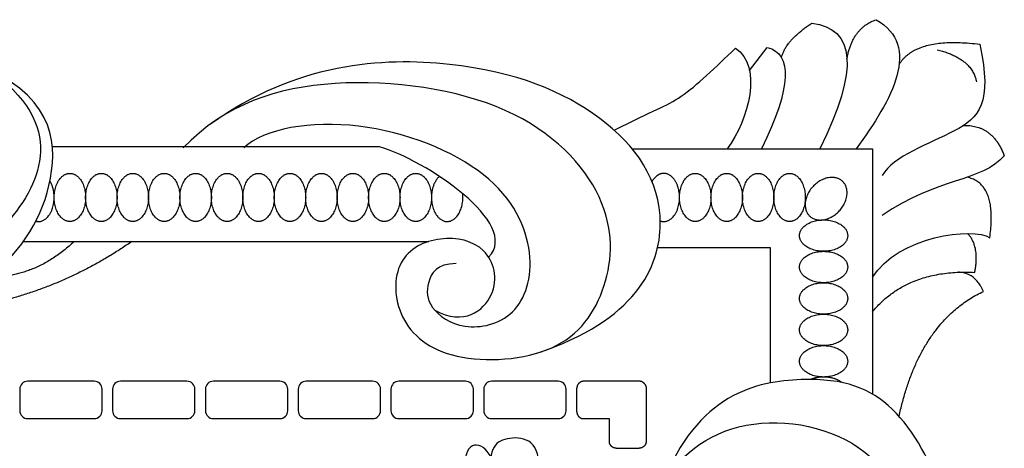
# Model space of a CAD drawing. Units: millimetres. Extents: x -10293 to -1737, y -1824 to 5027.
# Drawn here: x -9671 to -9573, y 1422 to 1465 of the extents above; entities that cross this region are included whole.
import ezdxf

# ---------------------------------------------------------------- set-up
doc = ezdxf.new("R2010")
doc.units = ezdxf.units.MM
doc.header["$MEASUREMENT"] = 0
doc.layers.add('Default', color=7, linetype='Continuous', true_color=0x000000)

msp = doc.modelspace()

# ---------------------------------------------------------------- linework, layer by layer
at = {"layer": 'Default'}
for p, q in [((-9598.423, 1459.858), (-9596.649, 1462.152)), ((-9598.423, 1459.858), (-9596.649, 1462.152)), ((-9635.29, 1452.224), (-9667.901, 1452.224)), ((-9635.29, 1452.224), (-9667.901, 1452.224)), ((-9670.794, 1442.794), (-9630.39, 1442.794)), ((-9670.794, 1442.794), (-9630.39, 1442.794)), ((-9671.151, 1428.065), (-9671.151, 1425.929)), ((-9671.151, 1428.065), (-9671.151, 1425.929)), ((-9663.737, 1428.858), (-9670.358, 1428.858)), ((-9663.737, 1428.858), (-9670.358, 1428.858)), ((-9662.944, 1425.929), (-9662.944, 1428.065)), ((-9662.944, 1425.929), (-9662.944, 1428.065)), ((-9661.901, 1428.065), (-9661.901, 1425.929)), ((-9661.901, 1428.065), (-9661.901, 1425.929)), ((-9654.487, 1428.858), (-9661.108, 1428.858)), ((-9654.487, 1428.858), (-9661.108, 1428.858)), ((-9653.694, 1425.929), (-9653.694, 1428.065)), ((-9653.694, 1425.929), (-9653.694, 1428.065)), ((-9652.651, 1428.065), (-9652.651, 1425.929)), ((-9652.651, 1428.065), (-9652.651, 1425.929)), ((-9645.237, 1428.858), (-9651.858, 1428.858)), ((-9645.237, 1428.858), (-9651.858, 1428.858)), ((-9644.444, 1425.929), (-9644.444, 1428.065)), ((-9644.444, 1425.929), (-9644.444, 1428.065)), ((-9643.401, 1428.065), (-9643.401, 1425.929)), ((-9643.401, 1428.065), (-9643.401, 1425.929)), ((-9635.987, 1428.858), (-9642.608, 1428.858)), ((-9635.987, 1428.858), (-9642.608, 1428.858)), ((-9635.194, 1425.929), (-9635.194, 1428.065)), ((-9635.194, 1425.929), (-9635.194, 1428.065)), ((-9634.151, 1428.065), (-9634.151, 1425.929)), ((-9634.151, 1428.065), (-9634.151, 1425.929)), ((-9626.737, 1428.858), (-9633.358, 1428.858)), ((-9626.737, 1428.858), (-9633.358, 1428.858)), ((-9625.944, 1425.929), (-9625.944, 1428.065)), ((-9625.944, 1425.929), (-9625.944, 1428.065)), ((-9624.901, 1428.065), (-9624.901, 1425.929)), ((-9624.901, 1428.065), (-9624.901, 1425.929)), ((-9617.487, 1428.858), (-9624.108, 1428.858)), ((-9617.487, 1428.858), (-9624.108, 1428.858)), ((-9616.694, 1425.929), (-9616.694, 1428.065)), ((-9616.694, 1425.929), (-9616.694, 1428.065)), ((-9615.651, 1428.065), (-9615.651, 1425.929)), ((-9615.651, 1428.065), (-9615.651, 1425.929)), ((-9609.365, 1428.858), (-9614.979, 1428.858)), ((-9609.365, 1428.858), (-9614.979, 1428.858)), ((-9608.692, 1422.843), (-9608.692, 1428.198)), ((-9608.692, 1422.843), (-9608.692, 1428.198)), ((-9608.692, 1425.929), (-9608.692, 1428.065)), ((-9608.692, 1425.929), (-9608.692, 1428.065)), ((-9670.358, 1425.136), (-9663.737, 1425.136)), ((-9670.358, 1425.136), (-9663.737, 1425.136)), ((-9661.108, 1425.136), (-9654.487, 1425.136)), ((-9661.108, 1425.136), (-9654.487, 1425.136)), ((-9651.858, 1425.136), (-9645.237, 1425.136)), ((-9651.858, 1425.136), (-9645.237, 1425.136)), ((-9642.608, 1425.136), (-9635.987, 1425.136)), ((-9642.608, 1425.136), (-9635.987, 1425.136)), ((-9633.358, 1425.136), (-9626.737, 1425.136)), ((-9633.358, 1425.136), (-9626.737, 1425.136)), ((-9624.108, 1425.136), (-9617.487, 1425.136)), ((-9624.108, 1425.136), (-9617.487, 1425.136)), ((-9614.979, 1425.136), (-9612.415, 1425.136)), ((-9614.979, 1425.136), (-9612.415, 1425.136)), ((-9612.415, 1425.136), (-9612.415, 1422.843)), ((-9612.415, 1425.136), (-9612.415, 1422.843)), ((-9611.622, 1422.202), (-9609.485, 1422.202)), ((-9611.622, 1422.202), (-9609.485, 1422.202))]:
    msp.add_line(p, q, dxfattribs=at)
for points in [[(-9610.117, 1452.044), (-9586.172, 1452.044), (-9586.172, 1427.59)], [(-9610.117, 1452.044), (-9586.172, 1452.044), (-9586.172, 1427.59)], [(-9607.575, 1442.191), (-9596.37, 1442.191), (-9596.37, 1428.694)], [(-9607.575, 1442.191), (-9596.37, 1442.191), (-9596.37, 1428.694)]]:
    msp.add_lwpolyline(points, dxfattribs=at)
for centre, start, end in [((-9670.358, 1428.065), 90, 180), ((-9670.358, 1428.065), 90, 180), ((-9663.737, 1428.065), 360, 90), ((-9663.737, 1428.065), 360, 90), ((-9661.108, 1428.065), 90, 180), ((-9661.108, 1428.065), 90, 180), ((-9654.487, 1428.065), 0, 90), ((-9654.487, 1428.065), 0, 90), ((-9651.858, 1428.065), 90, 180), ((-9651.858, 1428.065), 90, 180), ((-9645.237, 1428.065), 360, 90), ((-9645.237, 1428.065), 360, 90), ((-9642.608, 1428.065), 90, 180), ((-9642.608, 1428.065), 90, 180), ((-9635.987, 1428.065), 0, 90), ((-9635.987, 1428.065), 0, 90), ((-9633.358, 1428.065), 90, 180), ((-9633.358, 1428.065), 90, 180), ((-9626.737, 1428.065), 360, 90), ((-9626.737, 1428.065), 360, 90), ((-9624.108, 1428.065), 90, 180), ((-9624.108, 1428.065), 90, 180), ((-9617.487, 1428.065), 0, 90), ((-9617.487, 1428.065), 0, 90), ((-9670.358, 1425.929), 180, 270), ((-9670.358, 1425.929), 180, 270), ((-9663.737, 1425.929), 270, 0), ((-9663.737, 1425.929), 270, 0), ((-9661.108, 1425.929), 180, 270), ((-9661.108, 1425.929), 180, 270), ((-9654.487, 1425.929), 270, 360), ((-9654.487, 1425.929), 270, 360), ((-9651.858, 1425.929), 180, 270), ((-9651.858, 1425.929), 180, 270), ((-9645.237, 1425.929), 270, 360), ((-9645.237, 1425.929), 270, 360), ((-9642.608, 1425.929), 180, 270), ((-9642.608, 1425.929), 180, 270), ((-9635.987, 1425.929), 270, 360), ((-9635.987, 1425.929), 270, 360), ((-9633.358, 1425.929), 180, 270), ((-9633.358, 1425.929), 180, 270), ((-9626.737, 1425.929), 270, 360), ((-9626.737, 1425.929), 270, 360), ((-9624.108, 1425.929), 180, 270), ((-9624.108, 1425.929), 180, 270), ((-9617.487, 1425.929), 270, 360), ((-9617.487, 1425.929), 270, 360)]:
    msp.add_arc(centre, 0.793, start, end, dxfattribs=at)
for points, degree in [([(-9595.236, 1461.141), (-9594.801, 1462.869), (-9592.22, 1464.562)], 2), ([(-9595.236, 1461.141), (-9594.801, 1462.869), (-9592.22, 1464.562)], 2), ([(-9592.22, 1464.562), (-9587.905, 1464.096), (-9587.44, 1459.993), (-9591.416, 1452.044)], 3), ([(-9592.22, 1464.562), (-9587.905, 1464.096), (-9587.44, 1459.993), (-9591.416, 1452.044)], 3), ([(-9588.704, 1461.042), (-9588.156, 1464.083), (-9585.806, 1464.919)], 2), ([(-9588.704, 1461.042), (-9588.156, 1464.083), (-9585.806, 1464.919)], 2), ([(-9585.806, 1464.919), (-9581.21, 1462.307), (-9584.187, 1456.928), (-9587.79, 1452.044)], 3), ([(-9585.806, 1464.919), (-9581.21, 1462.307), (-9584.187, 1456.928), (-9587.79, 1452.044)], 3), ([(-9575.476, 1462.474), (-9574.17, 1456.572), (-9576.886, 1453.699), (-9584.094, 1451.349), (-9585.19, 1449.364)], 3), ([(-9575.476, 1462.474), (-9574.17, 1456.572), (-9576.886, 1453.699), (-9584.094, 1451.349), (-9585.19, 1449.364)], 3), ([(-9583.502, 1460.455), (-9581.795, 1463.257), (-9575.476, 1462.474)], 2), ([(-9583.502, 1460.455), (-9581.795, 1463.257), (-9575.476, 1462.474)], 2), ([(-9611.901, 1453.887), (-9607.943, 1455.945), (-9605.555, 1456.502), (-9601.814, 1460.164), (-9599.823, 1462.074)], 3), ([(-9611.901, 1453.887), (-9607.943, 1455.945), (-9605.555, 1456.502), (-9601.814, 1460.164), (-9599.823, 1462.074)], 3), ([(-9599.823, 1462.074), (-9597.1, 1460.282), (-9598.454, 1454.93), (-9600.647, 1452.044)], 3), ([(-9599.823, 1462.074), (-9597.1, 1460.282), (-9598.454, 1454.93), (-9600.647, 1452.044)], 3), ([(-9596.649, 1462.152), (-9594.134, 1461.507), (-9594.199, 1458.218), (-9597.213, 1452.044)], 3), ([(-9596.649, 1462.152), (-9594.134, 1461.507), (-9594.199, 1458.218), (-9597.213, 1452.044)], 3), ([(-9579.698, 1461.914), (-9576.237, 1461.058), (-9575.791, 1458.727)], 2), ([(-9579.698, 1461.914), (-9576.237, 1461.058), (-9575.791, 1458.727)], 2), ([(-9711.761, 1439.022), (-9702.029, 1431.406), (-9686.255, 1431.824), (-9672.884, 1438.823), (-9666.774, 1448.433), (-9667.975, 1457.573), (-9675.759, 1460.639)], 3), ([(-9711.761, 1439.022), (-9702.029, 1431.406), (-9686.255, 1431.824), (-9672.884, 1438.823), (-9666.774, 1448.433), (-9667.975, 1457.573), (-9675.759, 1460.639)], 3), ([(-9619.602, 1431.662), (-9609.786, 1434.936), (-9604.85, 1445.523), (-9612.206, 1455.801), (-9626.423, 1461.703), (-9643.539, 1460.648), (-9652.125, 1454.515)], 3), ([(-9619.602, 1431.662), (-9609.786, 1434.936), (-9604.85, 1445.523), (-9612.206, 1455.801), (-9626.423, 1461.703), (-9643.539, 1460.648), (-9652.125, 1454.515)], 3), ([(-9674.597, 1460.147), (-9670.166, 1457.168), (-9667.867, 1451.526), (-9671.813, 1444.573), (-9680.291, 1437.038), (-9689.318, 1434.136), (-9698.227, 1433.966), (-9700.193, 1435.258)], 3), ([(-9674.597, 1460.147), (-9670.166, 1457.168), (-9667.867, 1451.526), (-9671.813, 1444.573), (-9680.291, 1437.038), (-9689.318, 1434.136), (-9698.227, 1433.966), (-9700.193, 1435.258)], 3), ([(-9629.797, 1435.955), (-9626.859, 1434.37), (-9622.966, 1437.368), (-9624.326, 1442.558), (-9629.267, 1443.585), (-9633.93, 1441.365), (-9633.846, 1434.953), (-9628.628, 1430.512), (-9616.97, 1431.194), (-9612.193, 1437.961), (-9611.795, 1447.115), (-9621.109, 1457.066), (-9640.374, 1459.852), (-9650.643, 1456.509), (-9654.862, 1452.13)], 3), ([(-9629.797, 1435.955), (-9626.859, 1434.37), (-9622.966, 1437.368), (-9624.326, 1442.558), (-9629.267, 1443.585), (-9633.93, 1441.365), (-9633.846, 1434.953), (-9628.628, 1430.512), (-9616.97, 1431.194), (-9612.193, 1437.961), (-9611.795, 1447.115), (-9621.109, 1457.066), (-9640.374, 1459.852), (-9650.643, 1456.509), (-9654.862, 1452.13)], 3), ([(-9627.665, 1440.596), (-9629.598, 1440.596), (-9630.694, 1438.663), (-9630.538, 1436.209), (-9627.143, 1433.754), (-9621.45, 1434.903), (-9619.361, 1441.327), (-9623.226, 1449.945), (-9637.38, 1455.638), (-9646.833, 1454.071), (-9648.818, 1452.139)], 3), ([(-9627.665, 1440.596), (-9629.598, 1440.596), (-9630.694, 1438.663), (-9630.538, 1436.209), (-9627.143, 1433.754), (-9621.45, 1434.903), (-9619.361, 1441.327), (-9623.226, 1449.945), (-9637.38, 1455.638), (-9646.833, 1454.071), (-9648.818, 1452.139)], 3), ([(-9577.083, 1454.367), (-9574.222, 1454.483), (-9573.021, 1451.349)], 2), ([(-9577.083, 1454.367), (-9574.222, 1454.483), (-9573.021, 1451.349)], 2), ([(-9624.417, 1441.242), (-9621.119, 1444.567), (-9630.835, 1450.99), (-9635.29, 1452.224)], 3), ([(-9624.417, 1441.242), (-9621.119, 1444.567), (-9630.835, 1450.99), (-9635.29, 1452.224)], 3), ([(-9573.021, 1451.349), (-9575.267, 1448.737), (-9579.759, 1449.155), (-9585.19, 1445.395)], 3), ([(-9573.021, 1451.349), (-9575.267, 1448.737), (-9579.759, 1449.155), (-9585.19, 1445.395)], 3), ([(-9574.471, 1443.165), (-9573.71, 1448.58), (-9576.73, 1449.201)], 2), ([(-9574.471, 1443.165), (-9573.71, 1448.58), (-9576.73, 1449.201)], 2), ([(-9586.172, 1439.23), (-9583.652, 1443.292), (-9576.079, 1444.307), (-9574.471, 1443.165)], 3), ([(-9586.172, 1439.23), (-9583.652, 1443.292), (-9576.079, 1444.307), (-9574.471, 1443.165)], 3), ([(-9659.988, 1442.794), (-9668.71, 1436.724), (-9679.388, 1435.777)], 2), ([(-9659.988, 1442.794), (-9668.71, 1436.724), (-9679.388, 1435.777)], 2), ([(-9665.733, 1442.794), (-9669.546, 1439.231), (-9674.131, 1439.227)], 2), ([(-9665.733, 1442.794), (-9669.546, 1439.231), (-9674.131, 1439.227)], 2), ([(-9575.961, 1439.718), (-9575.453, 1442.341), (-9576.682, 1443.603)], 2), ([(-9575.961, 1439.718), (-9575.453, 1442.341), (-9576.682, 1443.603)], 2), ([(-9586.172, 1435.784), (-9582.645, 1440.057), (-9575.961, 1439.718)], 2), ([(-9586.172, 1435.784), (-9582.645, 1440.057), (-9575.961, 1439.718)], 2), ([(-9575.106, 1437.825), (-9575.961, 1439.718), (-9577.58, 1439.731)], 2), ([(-9575.106, 1437.825), (-9575.961, 1439.718), (-9577.58, 1439.731)], 2), ([(-9583.51, 1425.366), (-9581.474, 1434.8), (-9575.106, 1437.825)], 2), ([(-9583.51, 1425.366), (-9581.474, 1434.8), (-9575.106, 1437.825)], 2), ([(-9584.356, 1377.461), (-9577.917, 1390.465), (-9576.569, 1404.696), (-9578.516, 1417.578), (-9583.759, 1427.165), (-9591.548, 1430.161), (-9603.681, 1427.614), (-9607.099, 1418.537)], 3), ([(-9584.356, 1377.461), (-9577.917, 1390.465), (-9576.569, 1404.696), (-9578.516, 1417.578), (-9583.759, 1427.165), (-9591.548, 1430.161), (-9603.681, 1427.614), (-9607.099, 1418.537)], 3), ([(-9598.529, 1407.156), (-9601.315, 1406.201), (-9602.827, 1408.748), (-9602.827, 1411.375), (-9599.404, 1412.728), (-9594.469, 1410.818), (-9595.185, 1404.688), (-9603.305, 1403.255), (-9608.002, 1408.509), (-9609.275, 1417.266), (-9601.235, 1425.784), (-9586.906, 1424.271), (-9580.06, 1412.967), (-9578.349, 1393.926), (-9582.966, 1379.278), (-9585.832, 1374.82)], 3), ([(-9598.529, 1407.156), (-9601.315, 1406.201), (-9602.827, 1408.748), (-9602.827, 1411.375), (-9599.404, 1412.728), (-9594.469, 1410.818), (-9595.185, 1404.688), (-9603.305, 1403.255), (-9608.002, 1408.509), (-9609.275, 1417.266), (-9601.235, 1425.784), (-9586.906, 1424.271), (-9580.06, 1412.967), (-9578.349, 1393.926), (-9582.966, 1379.278), (-9585.832, 1374.82)], 3), ([(-9624.208, 1421.278), (-9625.033, 1423.072), (-9626.849, 1422.969), (-9626.771, 1420.478)], 3), ([(-9624.208, 1421.278), (-9625.033, 1423.072), (-9626.849, 1422.969), (-9626.771, 1420.478)], 3), ([(-9619.453, 1420.775), (-9619.482, 1423.312), (-9623.628, 1423.518), (-9624.485, 1421.873), (-9624.275, 1417.646)], 3), ([(-9619.453, 1420.775), (-9619.482, 1423.312), (-9623.628, 1423.518), (-9624.485, 1421.873), (-9624.275, 1417.646)], 3)]:
    msp.add_open_spline(points, degree=degree, dxfattribs=at)
for points, weights, knots in [([(-9664.589, 1447.194), (-9664.589, 1449.596), (-9666.156, 1449.596), (-9667.723, 1449.596), (-9667.723, 1447.194), (-9667.723, 1444.791), (-9666.156, 1444.791), (-9664.589, 1444.791), (-9664.589, 1447.194)], [1, 0.707106781187, 1, 0.707106781187, 1, 0.707106781187, 1, 0.707106781187, 1], [0, 0, 0, 1.570796, 1.570796, 3.141593, 3.141593, 4.712389, 4.712389, 6.283185, 6.283185, 6.283185]), ([(-9664.589, 1447.194), (-9664.589, 1449.596), (-9666.156, 1449.596), (-9667.723, 1449.596), (-9667.723, 1447.194), (-9667.723, 1444.791), (-9666.156, 1444.791), (-9664.589, 1444.791), (-9664.589, 1447.194)], [1, 0.707106781187, 1, 0.707106781187, 1, 0.707106781187, 1, 0.707106781187, 1], [0, 0, 0, 1.570796, 1.570796, 3.141593, 3.141593, 4.712389, 4.712389, 6.283185, 6.283185, 6.283185]), ([(-9661.455, 1447.194), (-9661.455, 1449.596), (-9663.022, 1449.596), (-9664.589, 1449.596), (-9664.589, 1447.194), (-9664.589, 1444.791), (-9663.022, 1444.791), (-9661.455, 1444.791), (-9661.455, 1447.194)], [1, 0.707106781187, 1, 0.707106781187, 1, 0.707106781187, 1, 0.707106781187, 1], [0, 0, 0, 1.570796, 1.570796, 3.141593, 3.141593, 4.712389, 4.712389, 6.283185, 6.283185, 6.283185]), ([(-9661.455, 1447.194), (-9661.455, 1449.596), (-9663.022, 1449.596), (-9664.589, 1449.596), (-9664.589, 1447.194), (-9664.589, 1444.791), (-9663.022, 1444.791), (-9661.455, 1444.791), (-9661.455, 1447.194)], [1, 0.707106781187, 1, 0.707106781187, 1, 0.707106781187, 1, 0.707106781187, 1], [0, 0, 0, 1.570796, 1.570796, 3.141593, 3.141593, 4.712389, 4.712389, 6.283185, 6.283185, 6.283185]), ([(-9658.322, 1447.194), (-9658.322, 1449.596), (-9659.888, 1449.596), (-9661.455, 1449.596), (-9661.455, 1447.194), (-9661.455, 1444.791), (-9659.888, 1444.791), (-9658.322, 1444.791), (-9658.322, 1447.194)], [1, 0.707106781187, 1, 0.707106781187, 1, 0.707106781187, 1, 0.707106781187, 1], [0, 0, 0, 1.570796, 1.570796, 3.141593, 3.141593, 4.712389, 4.712389, 6.283185, 6.283185, 6.283185]), ([(-9658.322, 1447.194), (-9658.322, 1449.596), (-9659.888, 1449.596), (-9661.455, 1449.596), (-9661.455, 1447.194), (-9661.455, 1444.791), (-9659.888, 1444.791), (-9658.322, 1444.791), (-9658.322, 1447.194)], [1, 0.707106781187, 1, 0.707106781187, 1, 0.707106781187, 1, 0.707106781187, 1], [0, 0, 0, 1.570796, 1.570796, 3.141593, 3.141593, 4.712389, 4.712389, 6.283185, 6.283185, 6.283185]), ([(-9655.188, 1447.194), (-9655.188, 1449.596), (-9656.755, 1449.596), (-9658.322, 1449.596), (-9658.322, 1447.194), (-9658.322, 1444.791), (-9656.755, 1444.791), (-9655.188, 1444.791), (-9655.188, 1447.194)], [1, 0.707106781187, 1, 0.707106781187, 1, 0.707106781187, 1, 0.707106781187, 1], [0, 0, 0, 1.570796, 1.570796, 3.141593, 3.141593, 4.712389, 4.712389, 6.283185, 6.283185, 6.283185]), ([(-9655.188, 1447.194), (-9655.188, 1449.596), (-9656.755, 1449.596), (-9658.322, 1449.596), (-9658.322, 1447.194), (-9658.322, 1444.791), (-9656.755, 1444.791), (-9655.188, 1444.791), (-9655.188, 1447.194)], [1, 0.707106781187, 1, 0.707106781187, 1, 0.707106781187, 1, 0.707106781187, 1], [0, 0, 0, 1.570796, 1.570796, 3.141593, 3.141593, 4.712389, 4.712389, 6.283185, 6.283185, 6.283185]), ([(-9652.054, 1447.194), (-9652.054, 1449.596), (-9653.621, 1449.596), (-9655.188, 1449.596), (-9655.188, 1447.194), (-9655.188, 1444.791), (-9653.621, 1444.791), (-9652.054, 1444.791), (-9652.054, 1447.194)], [1, 0.707106781187, 1, 0.707106781187, 1, 0.707106781187, 1, 0.707106781187, 1], [0, 0, 0, 1.570796, 1.570796, 3.141593, 3.141593, 4.712389, 4.712389, 6.283185, 6.283185, 6.283185]), ([(-9652.054, 1447.194), (-9652.054, 1449.596), (-9653.621, 1449.596), (-9655.188, 1449.596), (-9655.188, 1447.194), (-9655.188, 1444.791), (-9653.621, 1444.791), (-9652.054, 1444.791), (-9652.054, 1447.194)], [1, 0.707106781187, 1, 0.707106781187, 1, 0.707106781187, 1, 0.707106781187, 1], [0, 0, 0, 1.570796, 1.570796, 3.141593, 3.141593, 4.712389, 4.712389, 6.283185, 6.283185, 6.283185]), ([(-9648.92, 1447.194), (-9648.92, 1449.596), (-9650.487, 1449.596), (-9652.054, 1449.596), (-9652.054, 1447.194), (-9652.054, 1444.791), (-9650.487, 1444.791), (-9648.92, 1444.791), (-9648.92, 1447.194)], [1, 0.707106781187, 1, 0.707106781187, 1, 0.707106781187, 1, 0.707106781187, 1], [0, 0, 0, 1.570796, 1.570796, 3.141593, 3.141593, 4.712389, 4.712389, 6.283185, 6.283185, 6.283185]), ([(-9648.92, 1447.194), (-9648.92, 1449.596), (-9650.487, 1449.596), (-9652.054, 1449.596), (-9652.054, 1447.194), (-9652.054, 1444.791), (-9650.487, 1444.791), (-9648.92, 1444.791), (-9648.92, 1447.194)], [1, 0.707106781187, 1, 0.707106781187, 1, 0.707106781187, 1, 0.707106781187, 1], [0, 0, 0, 1.570796, 1.570796, 3.141593, 3.141593, 4.712389, 4.712389, 6.283185, 6.283185, 6.283185]), ([(-9645.786, 1447.194), (-9645.786, 1449.596), (-9647.353, 1449.596), (-9648.92, 1449.596), (-9648.92, 1447.194), (-9648.92, 1444.791), (-9647.353, 1444.791), (-9645.786, 1444.791), (-9645.786, 1447.194)], [1, 0.707106781187, 1, 0.707106781187, 1, 0.707106781187, 1, 0.707106781187, 1], [0, 0, 0, 1.570796, 1.570796, 3.141593, 3.141593, 4.712389, 4.712389, 6.283185, 6.283185, 6.283185]), ([(-9645.786, 1447.194), (-9645.786, 1449.596), (-9647.353, 1449.596), (-9648.92, 1449.596), (-9648.92, 1447.194), (-9648.92, 1444.791), (-9647.353, 1444.791), (-9645.786, 1444.791), (-9645.786, 1447.194)], [1, 0.707106781187, 1, 0.707106781187, 1, 0.707106781187, 1, 0.707106781187, 1], [0, 0, 0, 1.570796, 1.570796, 3.141593, 3.141593, 4.712389, 4.712389, 6.283185, 6.283185, 6.283185]), ([(-9642.653, 1447.194), (-9642.653, 1449.596), (-9644.22, 1449.596), (-9645.786, 1449.596), (-9645.786, 1447.194), (-9645.786, 1444.791), (-9644.22, 1444.791), (-9642.653, 1444.791), (-9642.653, 1447.194)], [1, 0.707106781187, 1, 0.707106781187, 1, 0.707106781187, 1, 0.707106781187, 1], [0, 0, 0, 1.570796, 1.570796, 3.141593, 3.141593, 4.712389, 4.712389, 6.283185, 6.283185, 6.283185]), ([(-9642.653, 1447.194), (-9642.653, 1449.596), (-9644.22, 1449.596), (-9645.786, 1449.596), (-9645.786, 1447.194), (-9645.786, 1444.791), (-9644.22, 1444.791), (-9642.653, 1444.791), (-9642.653, 1447.194)], [1, 0.707106781187, 1, 0.707106781187, 1, 0.707106781187, 1, 0.707106781187, 1], [0, 0, 0, 1.570796, 1.570796, 3.141593, 3.141593, 4.712389, 4.712389, 6.283185, 6.283185, 6.283185]), ([(-9639.519, 1447.194), (-9639.519, 1449.596), (-9641.086, 1449.596), (-9642.653, 1449.596), (-9642.653, 1447.194), (-9642.653, 1444.791), (-9641.086, 1444.791), (-9639.519, 1444.791), (-9639.519, 1447.194)], [1, 0.707106781187, 1, 0.707106781187, 1, 0.707106781187, 1, 0.707106781187, 1], [0, 0, 0, 1.570796, 1.570796, 3.141593, 3.141593, 4.712389, 4.712389, 6.283185, 6.283185, 6.283185]), ([(-9639.519, 1447.194), (-9639.519, 1449.596), (-9641.086, 1449.596), (-9642.653, 1449.596), (-9642.653, 1447.194), (-9642.653, 1444.791), (-9641.086, 1444.791), (-9639.519, 1444.791), (-9639.519, 1447.194)], [1, 0.707106781187, 1, 0.707106781187, 1, 0.707106781187, 1, 0.707106781187, 1], [0, 0, 0, 1.570796, 1.570796, 3.141593, 3.141593, 4.712389, 4.712389, 6.283185, 6.283185, 6.283185]), ([(-9636.385, 1447.194), (-9636.385, 1449.596), (-9637.952, 1449.596), (-9639.519, 1449.596), (-9639.519, 1447.194), (-9639.519, 1444.791), (-9637.952, 1444.791), (-9636.385, 1444.791), (-9636.385, 1447.194)], [1, 0.707106781187, 1, 0.707106781187, 1, 0.707106781187, 1, 0.707106781187, 1], [0, 0, 0, 1.570796, 1.570796, 3.141593, 3.141593, 4.712389, 4.712389, 6.283185, 6.283185, 6.283185]), ([(-9636.385, 1447.194), (-9636.385, 1449.596), (-9637.952, 1449.596), (-9639.519, 1449.596), (-9639.519, 1447.194), (-9639.519, 1444.791), (-9637.952, 1444.791), (-9636.385, 1444.791), (-9636.385, 1447.194)], [1, 0.707106781187, 1, 0.707106781187, 1, 0.707106781187, 1, 0.707106781187, 1], [0, 0, 0, 1.570796, 1.570796, 3.141593, 3.141593, 4.712389, 4.712389, 6.283185, 6.283185, 6.283185]), ([(-9633.251, 1447.194), (-9633.251, 1449.596), (-9634.818, 1449.596), (-9636.385, 1449.596), (-9636.385, 1447.194), (-9636.385, 1444.791), (-9634.818, 1444.791), (-9633.251, 1444.791), (-9633.251, 1447.194)], [1, 0.707106781187, 1, 0.707106781187, 1, 0.707106781187, 1, 0.707106781187, 1], [0, 0, 0, 1.570796, 1.570796, 3.141593, 3.141593, 4.712389, 4.712389, 6.283185, 6.283185, 6.283185]), ([(-9633.251, 1447.194), (-9633.251, 1449.596), (-9634.818, 1449.596), (-9636.385, 1449.596), (-9636.385, 1447.194), (-9636.385, 1444.791), (-9634.818, 1444.791), (-9633.251, 1444.791), (-9633.251, 1447.194)], [1, 0.707106781187, 1, 0.707106781187, 1, 0.707106781187, 1, 0.707106781187, 1], [0, 0, 0, 1.570796, 1.570796, 3.141593, 3.141593, 4.712389, 4.712389, 6.283185, 6.283185, 6.283185]), ([(-9630.118, 1447.194), (-9630.118, 1449.596), (-9631.684, 1449.596), (-9633.251, 1449.596), (-9633.251, 1447.194), (-9633.251, 1444.791), (-9631.684, 1444.791), (-9630.118, 1444.791), (-9630.118, 1447.194)], [1, 0.707106781187, 1, 0.707106781187, 1, 0.707106781187, 1, 0.707106781187, 1], [0, 0, 0, 1.570796, 1.570796, 3.141593, 3.141593, 4.712389, 4.712389, 6.283185, 6.283185, 6.283185]), ([(-9630.118, 1447.194), (-9630.118, 1449.596), (-9631.684, 1449.596), (-9633.251, 1449.596), (-9633.251, 1447.194), (-9633.251, 1444.791), (-9631.684, 1444.791), (-9630.118, 1444.791), (-9630.118, 1447.194)], [1, 0.707106781187, 1, 0.707106781187, 1, 0.707106781187, 1, 0.707106781187, 1], [0, 0, 0, 1.570796, 1.570796, 3.141593, 3.141593, 4.712389, 4.712389, 6.283185, 6.283185, 6.283185]), ([(-9607.312, 1444.854), (-9607.137, 1444.791), (-9606.958, 1444.791), (-9605.391, 1444.791), (-9605.391, 1447.194), (-9605.391, 1449.596), (-9606.958, 1449.596), (-9607.663, 1449.596), (-9608.13, 1448.787)], [0.923310944436, 0.954626419838, 1, 0.707106781187, 1, 0.707106781187, 1, 0.842881206022, 0.854331117875], [4.469049, 4.469049, 4.469049, 4.712389, 4.712389, 6.283185, 6.283185, 7.853982, 7.853982, 8.696615, 8.696615, 8.696615]), ([(-9607.312, 1444.854), (-9607.137, 1444.791), (-9606.958, 1444.791), (-9605.391, 1444.791), (-9605.391, 1447.194), (-9605.391, 1449.596), (-9606.958, 1449.596), (-9607.663, 1449.596), (-9608.13, 1448.787)], [0.923310944436, 0.954626419838, 1, 0.707106781187, 1, 0.707106781187, 1, 0.842881206022, 0.854331117875], [4.469049, 4.469049, 4.469049, 4.712389, 4.712389, 6.283185, 6.283185, 7.853982, 7.853982, 8.696615, 8.696615, 8.696615]), ([(-9602.257, 1447.194), (-9602.257, 1449.596), (-9603.824, 1449.596), (-9605.391, 1449.596), (-9605.391, 1447.194), (-9605.391, 1444.791), (-9603.824, 1444.791), (-9602.257, 1444.791), (-9602.257, 1447.194)], [1, 0.707106781187, 1, 0.707106781187, 1, 0.707106781187, 1, 0.707106781187, 1], [0, 0, 0, 1.570796, 1.570796, 3.141593, 3.141593, 4.712389, 4.712389, 6.283185, 6.283185, 6.283185]), ([(-9602.257, 1447.194), (-9602.257, 1449.596), (-9603.824, 1449.596), (-9605.391, 1449.596), (-9605.391, 1447.194), (-9605.391, 1444.791), (-9603.824, 1444.791), (-9602.257, 1444.791), (-9602.257, 1447.194)], [1, 0.707106781187, 1, 0.707106781187, 1, 0.707106781187, 1, 0.707106781187, 1], [0, 0, 0, 1.570796, 1.570796, 3.141593, 3.141593, 4.712389, 4.712389, 6.283185, 6.283185, 6.283185]), ([(-9599.123, 1447.194), (-9599.123, 1449.596), (-9600.69, 1449.596), (-9602.257, 1449.596), (-9602.257, 1447.194), (-9602.257, 1444.791), (-9600.69, 1444.791), (-9599.123, 1444.791), (-9599.123, 1447.194)], [1, 0.707106781187, 1, 0.707106781187, 1, 0.707106781187, 1, 0.707106781187, 1], [0, 0, 0, 1.570796, 1.570796, 3.141593, 3.141593, 4.712389, 4.712389, 6.283185, 6.283185, 6.283185]), ([(-9599.123, 1447.194), (-9599.123, 1449.596), (-9600.69, 1449.596), (-9602.257, 1449.596), (-9602.257, 1447.194), (-9602.257, 1444.791), (-9600.69, 1444.791), (-9599.123, 1444.791), (-9599.123, 1447.194)], [1, 0.707106781187, 1, 0.707106781187, 1, 0.707106781187, 1, 0.707106781187, 1], [0, 0, 0, 1.570796, 1.570796, 3.141593, 3.141593, 4.712389, 4.712389, 6.283185, 6.283185, 6.283185]), ([(-9595.989, 1447.194), (-9595.989, 1449.596), (-9597.556, 1449.596), (-9599.123, 1449.596), (-9599.123, 1447.194), (-9599.123, 1444.791), (-9597.556, 1444.791), (-9595.989, 1444.791), (-9595.989, 1447.194)], [1, 0.707106781187, 1, 0.707106781187, 1, 0.707106781187, 1, 0.707106781187, 1], [0, 0, 0, 1.570796, 1.570796, 3.141593, 3.141593, 4.712389, 4.712389, 6.283185, 6.283185, 6.283185]), ([(-9595.989, 1447.194), (-9595.989, 1449.596), (-9597.556, 1449.596), (-9599.123, 1449.596), (-9599.123, 1447.194), (-9599.123, 1444.791), (-9597.556, 1444.791), (-9595.989, 1444.791), (-9595.989, 1447.194)], [1, 0.707106781187, 1, 0.707106781187, 1, 0.707106781187, 1, 0.707106781187, 1], [0, 0, 0, 1.570796, 1.570796, 3.141593, 3.141593, 4.712389, 4.712389, 6.283185, 6.283185, 6.283185]), ([(-9592.856, 1447.194), (-9592.856, 1449.596), (-9594.422, 1449.596), (-9595.989, 1449.596), (-9595.989, 1447.194), (-9595.989, 1444.791), (-9594.422, 1444.791), (-9592.856, 1444.791), (-9592.856, 1447.194)], [1, 0.707106781187, 1, 0.707106781187, 1, 0.707106781187, 1, 0.707106781187, 1], [0, 0, 0, 1.570796, 1.570796, 3.141593, 3.141593, 4.712389, 4.712389, 6.283185, 6.283185, 6.283185]), ([(-9592.856, 1447.194), (-9592.856, 1449.596), (-9594.422, 1449.596), (-9595.989, 1449.596), (-9595.989, 1447.194), (-9595.989, 1444.791), (-9594.422, 1444.791), (-9592.856, 1444.791), (-9592.856, 1447.194)], [1, 0.707106781187, 1, 0.707106781187, 1, 0.707106781187, 1, 0.707106781187, 1], [0, 0, 0, 1.570796, 1.570796, 3.141593, 3.141593, 4.712389, 4.712389, 6.283185, 6.283185, 6.283185]), ([(-9669.549, 1444.824), (-9669.421, 1444.791), (-9669.29, 1444.791), (-9667.723, 1444.791), (-9667.723, 1447.194), (-9667.723, 1448.144), (-9668.147, 1448.837)], [0.940825424473, 0.966605119716, 1, 0.707106781187, 1, 0.859266927089, 0.853776301178], [4.533291, 4.533291, 4.533291, 4.712389, 4.712389, 6.283185, 6.283185, 7.037942, 7.037942, 7.037942]), ([(-9669.549, 1444.824), (-9669.421, 1444.791), (-9669.29, 1444.791), (-9667.723, 1444.791), (-9667.723, 1447.194), (-9667.723, 1448.144), (-9668.147, 1448.837)], [0.940825424473, 0.966605119716, 1, 0.707106781187, 1, 0.859266927089, 0.853776301178], [4.533291, 4.533291, 4.533291, 4.712389, 4.712389, 6.283185, 6.283185, 7.037942, 7.037942, 7.037942]), ([(-9629.322, 1449.285), (-9630.118, 1448.595), (-9630.118, 1447.194), (-9630.118, 1444.791), (-9628.551, 1444.791), (-9626.984, 1444.791), (-9626.984, 1447.194), (-9626.984, 1447.38), (-9627.003, 1447.565)], [0.869367807894, 0.805428887547, 1, 0.707106781187, 1, 0.707106781187, 1, 0.968810424303, 0.944263471717], [2.098101, 2.098101, 2.098101, 3.141593, 3.141593, 4.712389, 4.712389, 6.283185, 6.283185, 6.450456, 6.450456, 6.450456]), ([(-9629.322, 1449.285), (-9630.118, 1448.595), (-9630.118, 1447.194), (-9630.118, 1444.791), (-9628.551, 1444.791), (-9626.984, 1444.791), (-9626.984, 1447.194), (-9626.984, 1447.38), (-9627.003, 1447.565)], [0.869367807894, 0.805428887547, 1, 0.707106781187, 1, 0.707106781187, 1, 0.968810424303, 0.944263471717], [2.098101, 2.098101, 2.098101, 3.141593, 3.141593, 4.712389, 4.712389, 6.283185, 6.283185, 6.450456, 6.450456, 6.450456]), ([(-9589.477, 1445.844), (-9591.106, 1444.104), (-9592.411, 1445.325), (-9593.716, 1446.546), (-9592.086, 1448.287), (-9590.457, 1450.027), (-9589.153, 1448.805), (-9587.848, 1447.584), (-9589.477, 1445.844)], [1, 0.707106781187, 1, 0.707106781187, 1, 0.707106781187, 1, 0.707106781187, 1], [0, 0, 0, 1.570796, 1.570796, 3.141593, 3.141593, 4.712389, 4.712389, 6.283185, 6.283185, 6.283185]), ([(-9589.477, 1445.844), (-9591.106, 1444.104), (-9592.411, 1445.325), (-9593.716, 1446.546), (-9592.086, 1448.287), (-9590.457, 1450.027), (-9589.153, 1448.805), (-9587.848, 1447.584), (-9589.477, 1445.844)], [1, 0.707106781187, 1, 0.707106781187, 1, 0.707106781187, 1, 0.707106781187, 1], [0, 0, 0, 1.570796, 1.570796, 3.141593, 3.141593, 4.712389, 4.712389, 6.283185, 6.283185, 6.283185]), ([(-9591.033, 1444.954), (-9593.435, 1444.954), (-9593.435, 1443.388), (-9593.435, 1441.821), (-9591.033, 1441.821), (-9588.63, 1441.821), (-9588.63, 1443.388), (-9588.63, 1444.954), (-9591.033, 1444.954)], [1, 0.707106781187, 1, 0.707106781187, 1, 0.707106781187, 1, 0.707106781187, 1], [0, 0, 0, 1.570796, 1.570796, 3.141593, 3.141593, 4.712389, 4.712389, 6.283185, 6.283185, 6.283185]), ([(-9591.033, 1444.954), (-9593.435, 1444.954), (-9593.435, 1443.388), (-9593.435, 1441.821), (-9591.033, 1441.821), (-9588.63, 1441.821), (-9588.63, 1443.388), (-9588.63, 1444.954), (-9591.033, 1444.954)], [1, 0.707106781187, 1, 0.707106781187, 1, 0.707106781187, 1, 0.707106781187, 1], [0, 0, 0, 1.570796, 1.570796, 3.141593, 3.141593, 4.712389, 4.712389, 6.283185, 6.283185, 6.283185]), ([(-9591.033, 1441.821), (-9593.435, 1441.821), (-9593.435, 1440.254), (-9593.435, 1438.687), (-9591.033, 1438.687), (-9588.63, 1438.687), (-9588.63, 1440.254), (-9588.63, 1441.821), (-9591.033, 1441.821)], [1, 0.707106781187, 1, 0.707106781187, 1, 0.707106781187, 1, 0.707106781187, 1], [0, 0, 0, 1.570796, 1.570796, 3.141593, 3.141593, 4.712389, 4.712389, 6.283185, 6.283185, 6.283185]), ([(-9591.033, 1441.821), (-9593.435, 1441.821), (-9593.435, 1440.254), (-9593.435, 1438.687), (-9591.033, 1438.687), (-9588.63, 1438.687), (-9588.63, 1440.254), (-9588.63, 1441.821), (-9591.033, 1441.821)], [1, 0.707106781187, 1, 0.707106781187, 1, 0.707106781187, 1, 0.707106781187, 1], [0, 0, 0, 1.570796, 1.570796, 3.141593, 3.141593, 4.712389, 4.712389, 6.283185, 6.283185, 6.283185]), ([(-9591.033, 1438.687), (-9593.435, 1438.687), (-9593.435, 1437.12), (-9593.435, 1435.553), (-9591.033, 1435.553), (-9588.63, 1435.553), (-9588.63, 1437.12), (-9588.63, 1438.687), (-9591.033, 1438.687)], [1, 0.707106781187, 1, 0.707106781187, 1, 0.707106781187, 1, 0.707106781187, 1], [0, 0, 0, 1.570796, 1.570796, 3.141593, 3.141593, 4.712389, 4.712389, 6.283185, 6.283185, 6.283185]), ([(-9591.033, 1438.687), (-9593.435, 1438.687), (-9593.435, 1437.12), (-9593.435, 1435.553), (-9591.033, 1435.553), (-9588.63, 1435.553), (-9588.63, 1437.12), (-9588.63, 1438.687), (-9591.033, 1438.687)], [1, 0.707106781187, 1, 0.707106781187, 1, 0.707106781187, 1, 0.707106781187, 1], [0, 0, 0, 1.570796, 1.570796, 3.141593, 3.141593, 4.712389, 4.712389, 6.283185, 6.283185, 6.283185]), ([(-9591.033, 1435.553), (-9593.435, 1435.553), (-9593.435, 1433.986), (-9593.435, 1432.419), (-9591.033, 1432.419), (-9588.63, 1432.419), (-9588.63, 1433.986), (-9588.63, 1435.553), (-9591.033, 1435.553)], [1, 0.707106781187, 1, 0.707106781187, 1, 0.707106781187, 1, 0.707106781187, 1], [0, 0, 0, 1.570796, 1.570796, 3.141593, 3.141593, 4.712389, 4.712389, 6.283185, 6.283185, 6.283185]), ([(-9591.033, 1435.553), (-9593.435, 1435.553), (-9593.435, 1433.986), (-9593.435, 1432.419), (-9591.033, 1432.419), (-9588.63, 1432.419), (-9588.63, 1433.986), (-9588.63, 1435.553), (-9591.033, 1435.553)], [1, 0.707106781187, 1, 0.707106781187, 1, 0.707106781187, 1, 0.707106781187, 1], [0, 0, 0, 1.570796, 1.570796, 3.141593, 3.141593, 4.712389, 4.712389, 6.283185, 6.283185, 6.283185]), ([(-9591.033, 1432.419), (-9593.435, 1432.419), (-9593.435, 1430.852), (-9593.435, 1429.286), (-9591.033, 1429.286), (-9588.63, 1429.286), (-9588.63, 1430.852), (-9588.63, 1432.419), (-9591.033, 1432.419)], [1, 0.707106781187, 1, 0.707106781187, 1, 0.707106781187, 1, 0.707106781187, 1], [0, 0, 0, 1.570796, 1.570796, 3.141593, 3.141593, 4.712389, 4.712389, 6.283185, 6.283185, 6.283185]), ([(-9591.033, 1432.419), (-9593.435, 1432.419), (-9593.435, 1430.852), (-9593.435, 1429.286), (-9591.033, 1429.286), (-9588.63, 1429.286), (-9588.63, 1430.852), (-9588.63, 1432.419), (-9591.033, 1432.419)], [1, 0.707106781187, 1, 0.707106781187, 1, 0.707106781187, 1, 0.707106781187, 1], [0, 0, 0, 1.570796, 1.570796, 3.141593, 3.141593, 4.712389, 4.712389, 6.283185, 6.283185, 6.283185]), ([(-9589.195, 1428.728), (-9589.915, 1429.286), (-9591.033, 1429.286), (-9591.739, 1429.286), (-9592.333, 1429.036)], [0.855108492163, 0.838462355101, 1, 0.891463907313, 0.863367255754], [5.416853, 5.416853, 5.416853, 6.283185, 6.283185, 6.865268, 6.865268, 6.865268]), ([(-9589.195, 1428.728), (-9589.915, 1429.286), (-9591.033, 1429.286), (-9591.739, 1429.286), (-9592.333, 1429.036)], [0.855108492163, 0.838462355101, 1, 0.891463907313, 0.863367255754], [5.416853, 5.416853, 5.416853, 6.283185, 6.283185, 6.865268, 6.865268, 6.865268])]:
    msp.add_rational_spline(points, weights, degree=2, knots=knots, dxfattribs=at)
for points, weights in [([(-9614.979, 1428.858), (-9615.651, 1428.858), (-9615.651, 1428.065)], [1, 0.707106781187, 1]), ([(-9614.979, 1428.858), (-9615.651, 1428.858), (-9615.651, 1428.065)], [1, 0.707106781187, 1]), ([(-9608.869, 1428.601), (-9609.069, 1428.858), (-9609.365, 1428.858)], [0.853959927988, 0.845837431611, 1]), ([(-9608.869, 1428.601), (-9609.069, 1428.858), (-9609.365, 1428.858)], [0.853959927988, 0.845837431611, 1]), ([(-9608.692, 1428.198), (-9608.692, 1428.425), (-9608.869, 1428.601)], [1, 0.872110378241, 0.855904839985]), ([(-9608.692, 1428.198), (-9608.692, 1428.425), (-9608.869, 1428.601)], [1, 0.872110378241, 0.855904839985]), ([(-9615.651, 1425.929), (-9615.651, 1425.136), (-9614.979, 1425.136)], [1, 0.707106781187, 1]), ([(-9615.651, 1425.929), (-9615.651, 1425.136), (-9614.979, 1425.136)], [1, 0.707106781187, 1]), ([(-9612.415, 1422.843), (-9612.415, 1422.202), (-9611.622, 1422.202)], [1, 0.707106781187, 1]), ([(-9612.415, 1422.843), (-9612.415, 1422.202), (-9611.622, 1422.202)], [1, 0.707106781187, 1]), ([(-9609.485, 1422.202), (-9608.692, 1422.202), (-9608.692, 1422.843)], [1, 0.707106781187, 1]), ([(-9609.485, 1422.202), (-9608.692, 1422.202), (-9608.692, 1422.843)], [1, 0.707106781187, 1])]:
    msp.add_rational_spline(points, weights, degree=2, dxfattribs=at)

doc.saveas('drawing.dxf')
